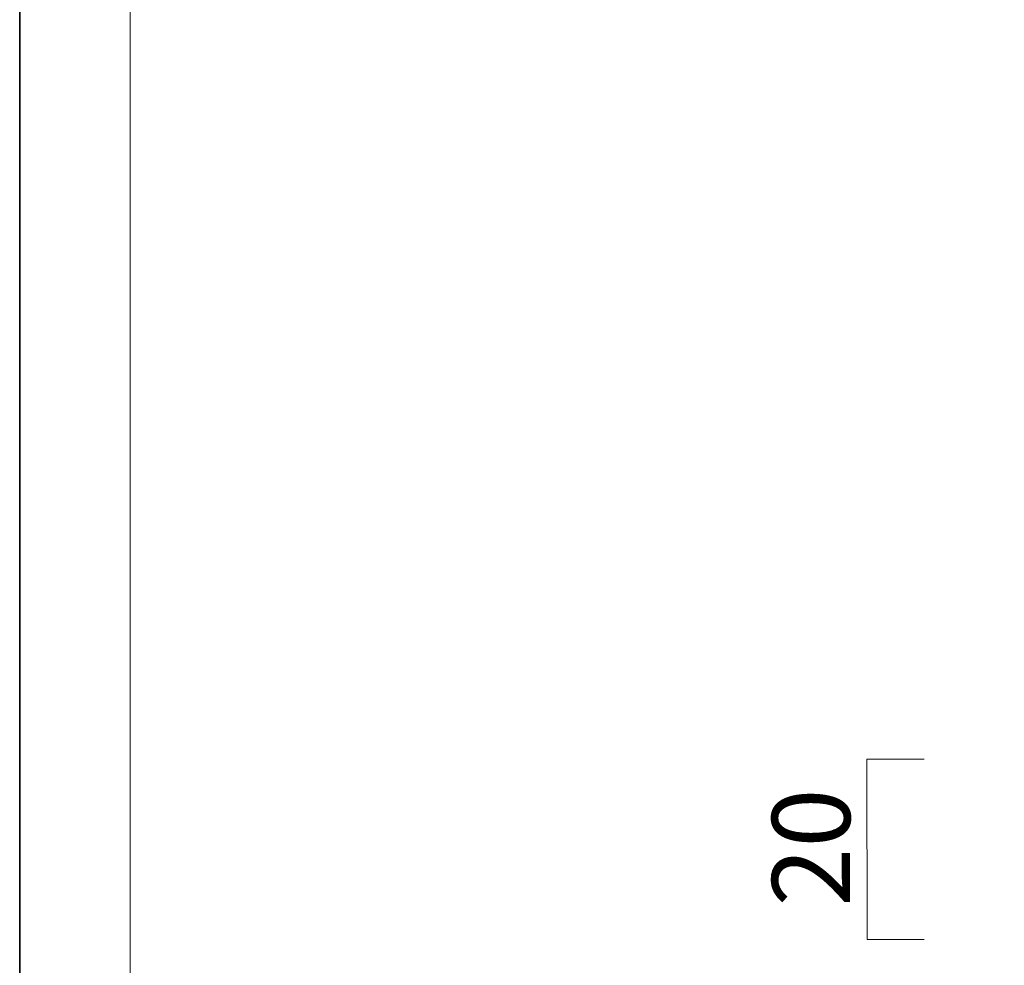
# Model space of a CAD drawing. Units: inches. Extents: x 0 to 296, y 0 to 210.
# Drawn here: x 0 to 55, y 52 to 105 of the extents above; entities that cross this region are included whole.
import ezdxf

# ---------------------------------------------------------------- set-up
doc = ezdxf.new("R2010")
doc.units = ezdxf.units.IN
doc.header["$MEASUREMENT"] = 0
doc.layers.add('レイヤー 1', color=7, linetype='Continuous')

msp = doc.modelspace()

# ---------------------------------------------------------------- linework, layer by layer
at = {"layer": 'レイヤー 1', "lineweight": 0}
msp.add_lwpolyline([(0, 209.55), (296.333, 209.55), (296.333, 0), (0, 0), (0, 209.55)], dxfattribs=at)
msp.add_lwpolyline([(0, 209.55), (296.333, 209.55), (296.333, 0), (0, 0), (0, 209.55)], dxfattribs=at)
msp.add_lwpolyline([(0, 209.55), (296.333, 209.55), (296.333, 0), (0, 0), (0, 209.55)], dxfattribs=at)
msp.add_lwpolyline([(0, 209.55), (296.333, 209.55), (296.333, 0), (0, 0), (0, 209.55)], dxfattribs=at)
msp.add_lwpolyline([(0, 209.55), (296.333, 209.55), (296.333, 0), (0, 0), (0, 209.55)], dxfattribs=at)
msp.add_lwpolyline([(0, 209.55), (296.333, 209.55), (296.333, 0), (0, 0), (0, 209.55)], dxfattribs=at)
msp.add_lwpolyline([(0, 209.55), (296.333, 209.55), (296.333, 0), (0, 0), (0, 209.55)], dxfattribs=at)
msp.add_lwpolyline([(0, 209.55), (296.333, 209.55), (296.333, 0), (0, 0), (0, 209.55)], dxfattribs=at)
msp.add_lwpolyline([(0, 209.55), (296.333, 209.55), (296.333, 0), (0, 0), (0, 209.55)], dxfattribs=at)
msp.add_lwpolyline([(0, 209.55), (296.333, 209.55), (296.333, 0), (0, 0), (0, 209.55)], dxfattribs=at)
at = {"layer": 'レイヤー 1', "color": 7, "lineweight": 35}
msp.add_lwpolyline([(296.333, 0), (0, 0), (0, 209.55), (296.333, 209.55), (296.333, 0)], dxfattribs=at)
at = {"layer": 'レイヤー 1', "color": 7, "lineweight": 18}
for points in [[(289.99, 202.322), (6.124, 202.322), (6.124, 22.427), (289.99, 22.427), (289.99, 202.322)], [(50.074, 53.817), (46.912, 53.817), (46.911, 63.817), (50.074, 63.817)]]:
    msp.add_lwpolyline(points, dxfattribs=at)

# ---------------------------------------------------------------- texts
at = {"layer": 'レイヤー 1', "color": 7, "insert": (45.974, 55.642), "char_height": 4.318, "attachment_point": 7, "rotation": 90}
msp.add_mtext('\\fMS PGothic|b0|i0|c0|p34;\\W1;20', dxfattribs=at)

doc.saveas('drawing.dxf')
